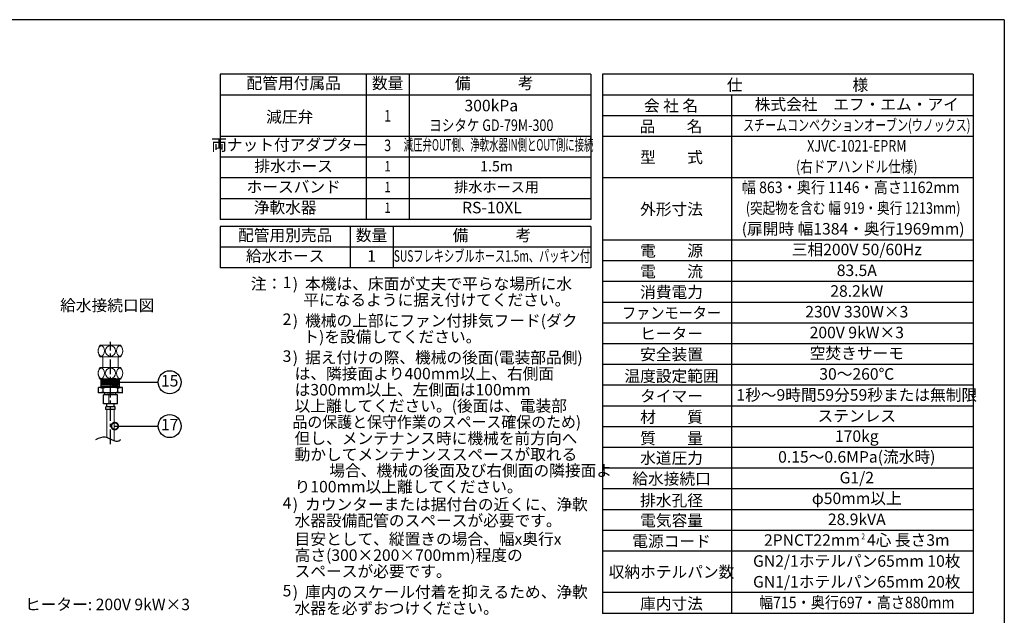
# Model space of a CAD drawing. Extents: x 31 to 8176, y 0 to 5507.
# Drawn here: x 3824 to 8100, y 2922 to 5507 of the extents above; entities that cross this region are included whole.
import ezdxf
from ezdxf.enums import TextEntityAlignment as Align

# ---------------------------------------------------------------- set-up
doc = ezdxf.new("R2010")
doc.units = 0
doc.header["$LTSCALE"] = 2
doc.header["$MEASUREMENT"] = 0
doc.linetypes.add('CENTER', pattern=[50.8, 31.75, -6.35, 6.35, -6.35])
for name, color, linetype in [('DANMEN', 7, 'Continuous'), ('SIYOU', 7, 'Continuous'), ('SUNPOU', 7, 'Continuous'), ('WAKU', 7, 'Continuous')]:
    doc.layers.add(name, color=color, linetype=linetype)
doc.styles.get("Standard").update_dxf_attribs({"font": 'romans.shx', "bigfont": 'extfont.shx'})
doc.dimstyles.get("Standard").update_dxf_attribs({"dimscale": 20, "dimtxt": 2, "dimasz": 3, "dimexe": 1, "dimexo": 1, "dimgap": 0.6, "dimtad": 3, "dimdec": 0, "dimzin": 0, "dimdsep": 46, "dimtxsty": 'Standard', "dimblk": 'OPEN', "dimcen": 1.5, "dimadec": 0, "dimazin": 0, "dimtfac": 1, "dimtdec": 0, "dimtmove": 0, "dimatfit": 0, "dimldrblk": 'DOTSMALL', "dimfxl": 1, "dimtolj": 1, "dimtzin": 0, "dimarcsym": 0})

# ---------------------------------------------------------------- blocks, each defined once
blk = doc.blocks.new('_DotSmall')
at = {"color": 0, "linetype": 'ByBlock', "const_width": 0.5}
blk.add_lwpolyline([(-0.0625, 0, 1), (0.0625, 0, 1)], format="xyb", close=True, dxfattribs=at)
blk = doc.blocks.new('_OPEN')
at = {"color": 0, "linetype": 'ByBlock'}
for p, q in [((-1, 0.167), (0, 0)), ((0, 0), (-1, -0.167)), ((0, 0), (-1, 0))]:
    blk.add_line(p, q, dxfattribs=at)

msp = doc.modelspace()

# ---------------------------------------------------------------- linework, layer by layer
at = {"color": 2, "lineweight": 0}
for p, q in [((4184.4, 4043.8), (4184.4, 3997.1)), ((4251.2, 4043.8), (4251.2, 3997.1)), ((4210.1, 3878.9), (4210.1, 3838.9)), ((4201.6, 3814.9), (4201.6, 3693.8)), ((4233.6, 3814.9), (4233.6, 3678.8))]:
    msp.add_line(p, q, dxfattribs=at)
at = {"color": 2}
for p, q in [((4177.8, 3910.9), (4177.8, 3946.9)), ((4257.8, 3946.9), (4177.8, 3946.9)), ((4257.8, 3910.9), (4257.8, 3946.9)), ((4269.8, 3910.9), (4165.8, 3910.9)), ((4165.8, 3886.9), (4165.8, 3910.9)), ((4185.8, 3886.9), (4185.8, 3910.9)), ((4249.8, 3886.9), (4249.8, 3910.9)), ((4269.8, 3886.9), (4269.8, 3910.9)), ((4269.8, 3886.9), (4165.8, 3886.9)), ((4247.8, 3878.9), (4187.8, 3878.9)), ((4187.8, 3838.9), (4187.8, 3878.9)), ((4193.8, 3878.9), (4193.8, 3886.9)), ((4241.8, 3878.9), (4241.8, 3886.9)), ((4247.8, 3838.9), (4247.8, 3878.9)), ((4247.8, 3838.9), (4187.8, 3838.9)), ((4237.8, 3826.9), (4197.8, 3826.9)), ((4197.8, 3814.9), (4197.8, 3826.9)), ((4237.8, 3814.9), (4197.8, 3814.9)), ((4201.8, 3826.9), (4201.8, 3838.9)), ((4233.8, 3826.9), (4233.8, 3838.9)), ((4237.8, 3814.9), (4237.8, 3826.9))]:
    msp.add_line(p, q, dxfattribs=at)
at = {"color": 4}
for p, q in [((4257.8, 3940.9), (4177.8, 3940.9)), ((4257.8, 3934.9), (4177.8, 3934.9)), ((4257.8, 3928.9), (4177.8, 3928.9)), ((4257.8, 3922.9), (4177.8, 3922.9)), ((4257.8, 3916.9), (4177.8, 3916.9))]:
    msp.add_line(p, q, dxfattribs=at)
at = {"color": 2, "lineweight": 0}
for centre in [(4217.8, 4068.9), (4217.8, 3972)]:
    msp.add_circle(centre, 22.5, dxfattribs=at)
at = {"color": 2}
for centre, start, end in [((4153.8, 3780.9), 75.75, 84.7036), ((4217.8, 3780.9), 75.75, 104.25), ((4281.8, 3780.9), 95.2964, 104.25), ((4153.8, 4016.9), 275.2964, 284.25), ((4217.8, 4016.9), 255.75, 284.25), ((4281.8, 4016.9), 255.75, 264.7036)]:
    msp.add_arc(centre, 130, start, end, dxfattribs=at)
at = {"color": 2, "lineweight": 0}
for centre, ratio in [((4177.9, 4068.9), 0.600017), ((4257.7, 4068.9), 0.600017), ((4177.9, 3972), 0.600172), ((4257.7, 3972), 0.600172)]:
    msp.add_ellipse(centre, major_axis=(0, 22.5), ratio=ratio, dxfattribs=at)
for points, knots in [([(4172.7, 4043.8), (4167.6, 4050.8), (4164.5, 4059.5), (4164.5, 4068.9), (4164.5, 4078.3), (4167.6, 4087), (4172.8, 4094)], [0, 0, 0, 0, 1, 1, 1, 2, 2, 2, 2]), ([(4262.8, 4094), (4268.1, 4087), (4271.1, 4078.3), (4271.1, 4068.9), (4271.1, 4059.5), (4268.1, 4050.8), (4262.9, 4043.8)], [3, 3, 3, 3, 4, 4, 4, 5, 5, 5, 5]), ([(4172.7, 3946.9), (4167.6, 3953.9), (4164.5, 3962.6), (4164.5, 3972), (4164.5, 3981.4), (4167.6, 3990.1), (4172.8, 3997.1)], [0, 0, 0, 0, 1, 1, 1, 2, 2, 2, 2]), ([(4262.8, 3997.1), (4268.1, 3990.1), (4271.1, 3981.4), (4271.1, 3972), (4271.1, 3962.6), (4268.1, 3953.9), (4262.9, 3946.9)], [3, 3, 3, 3, 4, 4, 4, 5, 5, 5, 5])]:
    msp.add_open_spline(points, degree=3, knots=knots, dxfattribs=at)
for points in [[(4172.8, 4094), (4172.8, 4094), (4262.8, 4094), (4262.8, 4094)], [(4262.9, 4043.8), (4262.9, 4043.8), (4172.7, 4043.8), (4172.7, 4043.8)], [(4172.8, 3997.1), (4172.8, 3997.1), (4262.8, 3997.1), (4262.8, 3997.1)], [(4262.9, 3946.9), (4262.9, 3946.9), (4172.7, 3946.9), (4172.7, 3946.9)]]:
    msp.add_open_spline(points, degree=3, dxfattribs=at)
at = {"color": 2}
msp.add_open_spline([(4261.5, 3683.5), (4258.2, 3680.8), (4250.3, 3674.1), (4224.7, 3680.1), (4195.6, 3703.1), (4167.6, 3690.1), (4153.3, 3683.5)], degree=3, knots=[0, 0, 0, 0, 12.126311, 29.944035, 71.656061, 115.155389, 115.155389, 115.155389, 115.155389], dxfattribs=at)
at = {"layer": 'DANMEN', "color": 1, "linetype": 'CENTER'}
msp.add_line((4217.8, 3664.1), (4217.8, 4108.2), dxfattribs=at)
at = {"layer": 'SIYOU', "color": 6}
for p, q in [((4695, 5270), (4695, 4640)), ((6304.5, 5270), (4695, 5270)), ((6304.5, 5270), (6304.5, 4640)), ((7964.1, 5270), (6354.5, 5270)), ((6354.5, 5270), (6354.5, 2930)), ((7964.1, 5270), (7964.1, 2930)), ((7964.1, 4820), (6354.5, 4820)), ((6304.5, 4640), (4695, 4640)), ((4695, 4610), (4695, 4430)), ((6304.5, 4610), (4695, 4610)), ((6304.5, 4610), (6304.5, 4430)), ((6304.5, 4430), (4695, 4430)), ((7964.1, 2930), (6354.5, 2930))]:
    msp.add_line(p, q, dxfattribs=at)
at = {"layer": 'SIYOU', "color": 7}
for p, q in [((5328.3, 5270), (5328.3, 4640)), ((5515, 5270), (5515, 4640)), ((6304.5, 5180), (4695, 5180)), ((7964.1, 5180), (6354.5, 5180)), ((6914.5, 5180), (6914.5, 2930)), ((7964.1, 5090), (6354.5, 5090)), ((6304.5, 5000), (4695, 5000)), ((7964.1, 5000), (6354.5, 5000)), ((6304.5, 4910), (4695, 4910)), ((6304.5, 4820), (4695, 4820)), ((6304.5, 4730), (4695, 4730)), ((5258.3, 4610), (5258.3, 4430)), ((5445, 4610), (5445, 4430)), ((7964.1, 4550), (6354.5, 4550)), ((6304.5, 4520), (4695, 4520)), ((7964.1, 4460), (6354.5, 4460)), ((7964.1, 4370), (6354.5, 4370)), ((7964.1, 4280), (6354.5, 4280)), ((7964.1, 4190), (6354.5, 4190)), ((7964.1, 4100), (6354.5, 4100)), ((7964.1, 4010), (6354.5, 4010)), ((7964.1, 3920), (6354.5, 3920)), ((7964.1, 3830), (6354.5, 3830)), ((7964.1, 3740), (6354.5, 3740)), ((7964.1, 3650), (6354.5, 3650)), ((7964.1, 3560), (6354.5, 3560)), ((7964.1, 3470), (6354.5, 3470)), ((7964.1, 3380), (6354.5, 3380)), ((7964.1, 3290), (6354.5, 3290)), ((7964.1, 3200), (6354.5, 3200)), ((7964.1, 3020), (6354.5, 3020))]:
    msp.add_line(p, q, dxfattribs=at)
at = {"layer": 'SUNPOU'}
for centre in [(4475, 3933.2), (4475, 3742.9)]:
    msp.add_circle(centre, 50, dxfattribs=at)
at = {"layer": 'WAKU', "color": 6}
for q in [(460, 5507), (8100, 0)]:
    msp.add_line((8100, 5507), q, dxfattribs=at)

# ---------------------------------------------------------------- texts
at = {"layer": 'SIYOU', "color": 7}
for s, p in [('配管用付属品', (5013.5, 5225)), ('数量', (5421.7, 5225)), ('備\u3000\u3000\u3000考', (5884.8, 5225)), ('減圧弁', (4996.5, 5078.8)), ('両ナット付アダプター', (4996.5, 4957.4)), ('排水ホース', (5013.5, 4865)), ('ホースバンド', (5013.5, 4775)), ('浄軟水器', (4976.7, 4685)), ('配管用別売品', (4976.7, 4565)), ('数量', (5351.7, 4565)), ('備\u3000\u3000\u3000考', (5874.8, 4565)), ('給水ホース', (4976.7, 4475))]:
    msp.add_text(s, height=50, dxfattribs=at).set_placement(p, align=Align.MIDDLE)
for s, p in [('仕\u3000\u3000\u3000\u3000\u3000\u3000\u3000様', (7201.7, 5224.2)), ('会 社 名', (6652.6, 5133.8)), ('品\u3000\u3000名', (6652.6, 5043.8)), ('型\u3000\u3000式', (6654.7, 4910)), ('外形寸法', (6654.7, 4684.5)), ('電\u3000\u3000源', (6654.7, 4504.5)), ('電\u3000\u3000流', (6654.7, 4414.2)), ('消費電力', (6654.7, 4324.2)), ('ヒーター', (6654.7, 4144.2)), ('安全装置', (6654.7, 4054.2)), ('温度設定範囲', (6654.7, 3960.1)), ('タイマー', (6654.7, 3873.3)), ('材\u3000\u3000質', (6654.7, 3782.3)), ('質\u3000\u3000量', (6654.7, 3690.1)), ('水道圧力', (6654.7, 3604.2)), ('給水接続口', (6654.7, 3514.2)), ('排水孔径', (6654.7, 3420.1)), ('電気容量', (6654.7, 3333.3)), ('電源コード', (6654.7, 3243.3)), ('収納ホテルパン数', (6654.7, 3110)), ('庫内寸法', (6654.7, 2972.3))]:
    msp.add_text(s, height=50, dxfattribs=at).set_placement(p, align=Align.MIDDLE_CENTER)
at = {"layer": 'SIYOU', "color": 1}
for s, height, p in [('300kPa', 50, (5871.9, 5127.8)), ('1.5m', 45, (5894.8, 4865)), ('排水ホース用', 45, (5894.8, 4775)), ('RS-10XL', 50, (5874.8, 4685)), ('1', 50, (5351.7, 4475))]:
    msp.add_text(s, height=height, dxfattribs=at).set_placement(p, align=Align.MIDDLE)
for s, p in [('株式会社\u3000エフ・エム・アイ', (7459.3, 5139.4)), ('(扉開時 幅1384・奥行1969mm)', (7443.4, 4599.4)), ('三相200V 50/60Hz', (7459.3, 4509.4)), ('83.5A', (7459.3, 4419.2)), ('28.2kW', (7459.3, 4329.2)), ('230V 330W×3', (7459.3, 4239.4)), ('200V 9kW×3', (7459.3, 4149.2)), ('空焚きサーモ', (7459.3, 4059.2)), ('30～260℃', (7459.3, 3969.2)), ('1秒～9時間59分59秒または無制限', (7459.3, 3878.2)), ('ステンレス', (7459.3, 3787.2)), ('170kg', (7459.3, 3699.2)), ('0.15～0.6MPa(流水時)', (7459.3, 3609.2)), ('G1/2', (7459.3, 3519.2)), ('φ50mm以上', (7459.3, 3429.2)), ('28.9kVA', (7459.3, 3338.2)), ('2PNCT22mm  4心 長さ3m', (7459.3, 3248.2)), ('GN2/1ホテルパン65mm 10枚', (7459.3, 3157.2)), ('GN1/1ホテルパン65mm 20枚', (7459.3, 3067.2))]:
    msp.add_text(s, height=50, dxfattribs=at).set_placement(p, align=Align.MIDDLE_CENTER)
for s, height, width, p in [('1', 50, 0.8, (5421.7, 5083.3)), ('ヨシタケ GD-79M-300', 50, 0.8, (5871.9, 5042.6)), ('3', 50, 0.8, (5421.7, 4955)), ('減圧弁OUT側、浄軟水器IN側とOUT側に接続', 50, 0.6, (5903.6, 4957.4)), ('1', 45, 0.8, (5421.7, 4865)), ('1', 45, 0.8, (5421.7, 4775)), ('1', 45, 0.8, (5421.7, 4685)), ('SUSフレキシブルホース1.5m、パッキン付', 50, 0.65, (5874.8, 4475))]:
    msp.add_text(s, height=height, dxfattribs=dict(at, width=width)).set_placement(p, align=Align.MIDDLE)
for s, height, width, p in [('スチームコンベクションオーブン(ウノックス)', 50, 0.7, (7459.3, 5049.4)), ('XJVC-1021-EPRM', 50, 0.8, (7459.3, 4959.4)), ('(右ドアハンドル仕様)', 50, 0.8, (7459.3, 4869.4)), ('幅 863・奥行 1146・高さ1162mm', 50, 0.9, (7432.7, 4779.3)), ('(突起物を含む 幅 919・奥行 1213mm)', 50, 0.8, (7443.4, 4689.4)), ('2', 25, 0.8, (7487.2, 3264.2)), ('幅715・奥行697・高さ880mm', 50, 0.9, (7459.3, 2977.3))]:
    msp.add_text(s, height=height, dxfattribs=dict(at, width=width)).set_placement(p, align=Align.MIDDLE_CENTER)
for s, p in [('注：   )  本機は、床面が丈夫で平らな場所に水', (4827.3, 4335.7)), ('\u3000\u3000      平になるように据え付けてください。', (4827.3, 4265.7)), ('\u3000\u3000   )  機械の上部にファン付排気フード(ダク', (4827.3, 4175.7)), ('\u3000\u3000      ト)を設備してください。', (4827.3, 4105.7)), ('\u3000\u3000   )  据え付けの際、機械の後面(電装部品側)', (4827.3, 4015.7)), (' \u3000       は、隣接面より400mm以上、右側面', (4827.3, 3945.7)), (' \u3000       は300mm以上、左側面は100mm', (4827.3, 3875.7)), ('\u3000        以上離してください。(後面は、電装部', (4827.3, 3805.7)), (' \u3000       但し、メンテナンス時に機械を前方向へ', (4827.3, 3664.9)), ('\u3000        動かしてメンテナンススペースが取れる', (4827.3, 3594.9)), ('\u3000\u3000\u3000\u3000\u3000場合、機械の後面及び右側面の隣接面よ', (4827.3, 3524.9)), ('\u3000        り100mm以上離してください。', (4827.3, 3454.9)), ('\u3000\u3000   )  カウンターまたは据付台の近くに、浄軟', (4827.3, 3377.9)), ('\u3000        水器設備配管のスペースが必要です。', (4827.3, 3307.9)), ('\u3000        目安として、縦置きの場合、幅x奥行x', (4827.3, 3227.6)), ('\u3000        高さ(300×200×700mm)程度の', (4827.3, 3157.6)), ('\u3000        スペースが必要です。', (4827.3, 3087.6)), ('\u3000\u3000   )  庫内のスケール付着を抑えるため、浄軟', (4827.3, 2997.6)), ('\u3000        水器を必ずおつけください。', (4827.3, 2927.6))]:
    msp.add_text(s, height=50, dxfattribs=at).set_placement(p)
for s, p in [('1', (4984.6, 4341.7)), ('2', (4984.6, 4181.7)), ('3', (4984.6, 4021.7)), ('4', (4984.6, 3383.9)), ('5', (4984.6, 3003.6))]:
    msp.add_text(s, height=50, dxfattribs=at).set_placement(p, align=Align.CENTER)
msp.add_text('%%U給水接続口図', height=50, dxfattribs=at).set_placement((4203.9, 4226.5), align=Align.BOTTOM_CENTER)
at = {"layer": 'SIYOU', "color": 7, "width": 0.9}
msp.add_text('ファンモーター', height=50, dxfattribs=at).set_placement((6654.7, 4234.5), align=Align.MIDDLE_CENTER)
at = {"layer": 'SIYOU', "color": 1, "width": 0.95}
msp.add_text('\u3000        品の保護と保守作業のスペース確保のため)', height=50, dxfattribs=at).set_placement((4827.3, 3735.7))
at = {"layer": 'SUNPOU'}
for s, p in [('15', (4475, 3933.2)), ('17', (4475, 3742.9)), ('ヒーター: 200V 9kW×3', (4205, 2962.3))]:
    msp.add_text(s, height=50, dxfattribs=at).set_placement(p, align=Align.MIDDLE)

# ---------------------------------------------------------------- leaders
for points in [[(4236.6, 3933.2), (4425, 3933.2)], [(4236.6, 3742.9), (4425, 3742.9)]]:
    msp.add_leader(points, dimstyle='Standard', dxfattribs=at)

doc.saveas('drawing.dxf')
